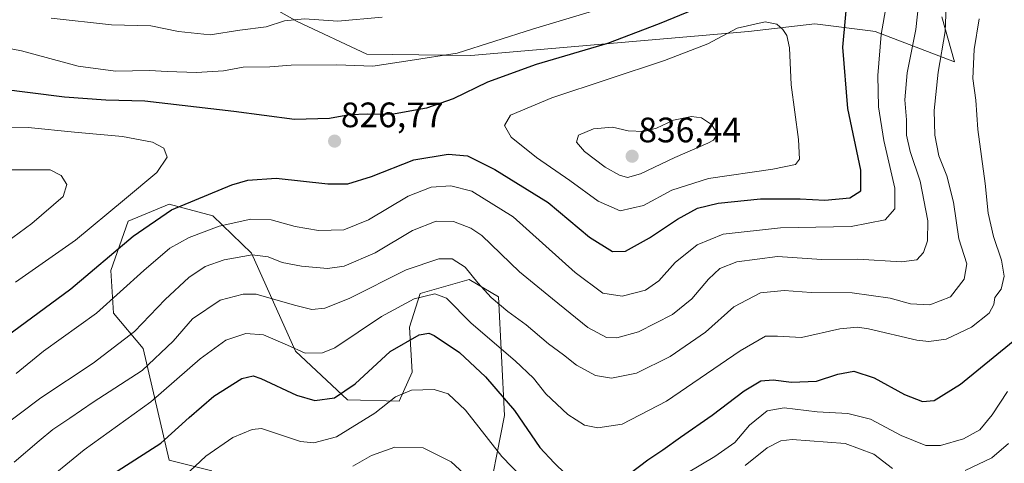
# Model space of a CAD drawing. Units: metres. Extents: x 563083 to 566515, y 4731033 to 4733379.
# Drawn here: x 564731 to 565011, y 4732214 to 4732340 of the extents above; entities that cross this region are included whole.
import ezdxf
from ezdxf.enums import TextEntityAlignment as Align

# ---------------------------------------------------------------- set-up
doc = ezdxf.new("R2010")
doc.units = ezdxf.units.M
doc.header["$MEASUREMENT"] = 0
for name, color, linetype, lineweight in [('Arbolado forestal CxS', 92, 'Continuous', 0), ('Carátula', 7, 'Continuous', 5), ('Curva de nivel maestra', 36, 'Continuous', 30), ('Curva de nivel normal', 36, 'Continuous', 0), ('Punto de cota en terreno', 7, 'Continuous', 0), ('Rótulo de punto de cota en terreno', 19, 'Continuous', 0)]:
    doc.layers.add(name, color=color, linetype=linetype, lineweight=lineweight)
doc.styles.add('Arial', font='txt', dxfattribs={"height": 0.2})

# ---------------------------------------------------------------- blocks, each defined once
blk = doc.blocks.new('*U152')
at = {"layer": 'Arbolado forestal CxS', "color": 92, "linetype": 'Continuous', "lineweight": 0}
blk.add_polyline3d([(564785.7797, 4732211.7879, 791.6622), (564773.6697, 4732214.8099, 795.7876), (564766.2815, 4732246.4773, 810.379), (564757.8945, 4732256.5343, 816.8367), (564757.1063, 4732268.5935, 821.3643), (564762.0129, 4732282.6305, 824.9716), (564773.7071, 4732287.4303, 823.4456), (564786.0735, 4732284.1211, 819.6613), (564797.0741, 4732273.5471, 813.4874), (564809.4955, 4732245.7563, 803.9091), (564824.2835, 4732231.9685, 797.0167), (564838.9033, 4732231.5181, 793.0536), (564842.6105, 4732239.8235, 795.3601), (564841.8149, 4732252.5185, 799.5859), (564844.8711, 4732262.0853, 803.5463), (564858.8003, 4732266.0733, 809.2676), (564867.1221, 4732261.0973, 810.4111), (564868.8173, 4732227.4523, 798.4758), (564863.4437, 4732200.0697, 787.1651)], dxfattribs=at)
blk = doc.blocks.new('*U168')
at = {"layer": 'Curva de nivel normal', "color": 36, "linetype": 'Continuous', "lineweight": 0}
for points in [[(564724.52, 4732222.97, 815), (564737.24, 4732232.54, 815), (564752.1, 4732242.29, 815), (564763.87, 4732251.3, 815), (564772.51, 4732260.34, 815), (564779.26, 4732266.61, 815), (564783.86, 4732269.7, 815), (564789.28, 4732271.64, 815), (564797.2, 4732273.05, 815), (564801.79, 4732272.48, 815), (564805.72, 4732270.9, 815), (564811.24, 4732269.8, 815), (564818.6, 4732269.16, 815), (564823.29, 4732269.85, 815), (564832.13, 4732273.66, 815), (564842.74, 4732279.9, 815), (564849.4, 4732282.56, 815), (564854.37, 4732282.48, 815), (564859.27, 4732280.65, 815), (564862.4, 4732278.54, 815), (564873.07, 4732268.25, 815), (564882.41, 4732260.54, 815), (564892.48, 4732252.42, 815), (564897.74, 4732249.64, 815), (564900.7, 4732249.49, 815), (564906.8, 4732251.19, 815), (564916.41, 4732256.11, 815), (564921.97, 4732260.58, 815), (564926.67, 4732266.18, 815), (564929.86, 4732269.16, 815), (564934.68, 4732271.09, 815), (564946.24, 4732272.62, 815), (564958.81, 4732271.72, 815), (564969.07, 4732271.78, 815), (564981.41, 4732271.02, 815), (564985.74, 4732271.65, 815), (564987.62, 4732273.72, 815), (564988.83, 4732277.05, 815), (564988.84, 4732282.64, 815), (564986.68, 4732293.97, 815), (564983.91, 4732302.3, 815), (564982.87, 4732306.97, 815), (564982.84, 4732311.3, 815), (564982.4, 4732316.97, 815), (564983.01, 4732324.64, 815), (564985.5, 4732336.97, 815), (564986.23, 4732343.97, 815)], [(564834.05, 4732340.47, 815), (564821.55, 4732339.34, 815), (564812.09, 4732339.99, 815), (564806.38, 4732339.35, 815), (564801.18, 4732337.72, 815), (564793.74, 4732336.71, 815), (564785.3, 4732335.4, 815), (564776.28, 4732336.37, 815), (564768.49, 4732337.93, 815), (564757.27, 4732338.24, 815), (564740.24, 4732340.1, 815)]]:
    blk.add_polyline3d(points, dxfattribs=at)
blk = doc.blocks.new('*U179')
at = {"layer": 'Curva de nivel normal', "color": 36, "linetype": 'Continuous', "lineweight": 0}
for points in [[(564730.28, 4732239.42, 820), (564738.04, 4732245.71, 820), (564753.08, 4732256.48, 820), (564766.49, 4732268.61, 820), (564773.84, 4732274.91, 820), (564779.38, 4732278, 820), (564787.89, 4732281.14, 820), (564796.8, 4732283.18, 820), (564802.62, 4732282.95, 820), (564809.4, 4732281.09, 820), (564816.06, 4732279.95, 820), (564823.21, 4732280.15, 820), (564830.21, 4732283.01, 820), (564841.51, 4732289.67, 820), (564847.98, 4732292.21, 820), (564853.54, 4732292.63, 820), (564859.55, 4732291.1, 820), (564871.29, 4732283.85, 820), (564888.85, 4732268.08, 820), (564896.67, 4732262.21, 820), (564902.22, 4732261.34, 820), (564908.83, 4732262.99, 820), (564912.62, 4732265.65, 820), (564917.19, 4732270.85, 820), (564923.43, 4732275.84, 820), (564930.83, 4732278.89, 820), (564947.05, 4732280.71, 820), (564967.11, 4732281.07, 820), (564976.74, 4732283, 820), (564979.51, 4732286.06, 820), (564979.51, 4732291.91, 820), (564976.4, 4732305.46, 820), (564974.89, 4732314.98, 820), (564974.72, 4732323.93, 820), (564975.63, 4732335.48, 820), (564977.2, 4732344.09, 820)], [(564900.41, 4732344.07, 820), (564876.72, 4732337.02, 820), (564855.35, 4732330.18, 820), (564842.06, 4732328.12, 820), (564831.44, 4732326.57, 820), (564821.21, 4732326.88, 820), (564808.26, 4732326.78, 820), (564802.2, 4732326.38, 820), (564794.62, 4732326.3, 820), (564789.13, 4732325.24, 820), (564781.42, 4732324.72, 820), (564773.07, 4732324.98, 820), (564768.08, 4732325.32, 820), (564758.42, 4732325.14, 820), (564747.84, 4732326.57, 820), (564731.82, 4732330.84, 820), (564720.38, 4732333.08, 820)]]:
    blk.add_polyline3d(points, dxfattribs=at)
blk = doc.blocks.new('*U193')
at = {"layer": 'Curva de nivel normal', "color": 36, "linetype": 'Continuous', "lineweight": 0}
for points in [[(564778.11, 4732210.39, 795), (564784.08, 4732216, 795), (564791.77, 4732221.28, 795), (564797.17, 4732223.57, 795), (564799.85, 4732223.85, 795), (564806.94, 4732221.49, 795), (564810.89, 4732220.11, 795), (564814.68, 4732219.75, 795), (564821.16, 4732221.46, 795), (564832.06, 4732228.2, 795), (564837.92, 4732232.82, 795), (564842.46, 4732234.65, 795), (564848.89, 4732234.84, 795), (564852.84, 4732233.6, 795), (564857.69, 4732228.99, 795), (564868.03, 4732215.84, 795), (564881.94, 4732201.54, 795)], [(564912.14, 4732206.15, 795), (564928.51, 4732215.84, 795), (564934.14, 4732219.82, 795), (564938.32, 4732224.74, 795), (564943.32, 4732228.8, 795), (564948.13, 4732229.65, 795), (564957.45, 4732228.52, 795), (564966.19, 4732228.02, 795), (564972.6, 4732226.48, 795), (564981.32, 4732221.86, 795), (564988.34, 4732218.96, 795), (564992.44, 4732218.98, 795), (564999.02, 4732220.85, 795), (565003.6, 4732223.4, 795), (565007.12, 4732227.67, 795), (565011.46, 4732234.3, 795)]]:
    blk.add_polyline3d(points, dxfattribs=at)
blk = doc.blocks.new('*U200')
at = {"layer": 'Curva de nivel normal', "color": 36, "linetype": 'Continuous', "lineweight": 0}
blk.add_polyline3d([(564736.63, 4732207.14, 805), (564749.6, 4732217.73, 805), (564768.46, 4732231.37, 805), (564782.42, 4732243.53, 805), (564789.74, 4732248.87, 805), (564795.41, 4732250.71, 805), (564800.46, 4732250.36, 805), (564807.22, 4732247.45, 805), (564812.29, 4732245.18, 805), (564817.16, 4732245.27, 805), (564820.64, 4732246.65, 805), (564833.86, 4732255.56, 805), (564843.18, 4732260.53, 805), (564849.04, 4732262.03, 805), (564852.37, 4732260.8, 805), (564859.32, 4732253.71, 805), (564871.81, 4732243.04, 805), (564877.01, 4732238.12, 805), (564880.55, 4732233.68, 805), (564886.77, 4732227.75, 805), (564891.47, 4732224.76, 805), (564895.31, 4732224.01, 805), (564902.21, 4732225.04, 805), (564914.72, 4732231.54, 805), (564935.66, 4732245.83, 805), (564942.88, 4732249.99, 805), (564946.27, 4732250.02, 805), (564953.03, 4732249.58, 805), (564963.91, 4732252.07, 805), (564968.95, 4732252.57, 805), (564972.03, 4732252.04, 805), (564985.74, 4732248.84, 805), (564989.16, 4732248.45, 805), (564994.07, 4732249.17, 805), (565001.3, 4732252.52, 805), (565006.32, 4732256.54, 805), (565007.62, 4732258.97, 805), (565007.88, 4732260.97, 805), (565009.69, 4732263.3, 805), (565010.52, 4732266.97, 805), (565009.77, 4732271.55, 805), (565007.48, 4732278.29, 805), (565006.04, 4732284.87, 805), (565005.16, 4732293.24, 805), (565003.09, 4732308.62, 805), (565002.51, 4732316.9, 805), (565001.64, 4732323, 805), (565002.07, 4732331.23, 805), (565003.47, 4732340, 805)], dxfattribs=at)
blk = doc.blocks.new('*U204')
at = {"layer": 'Curva de nivel normal', "color": 36, "linetype": 'Continuous', "lineweight": 0}
blk.add_polyline3d([(564729.69, 4732214.27, 810), (564736.81, 4732220.31, 810), (564740.7, 4732223.53, 810), (564745.49, 4732226.76, 810), (564752.08, 4732231.3, 810), (564766.01, 4732240.22, 810), (564774.77, 4732248.57, 810), (564780.31, 4732254.94, 810), (564788.1, 4732260.2, 810), (564794.64, 4732261.93, 810), (564798.33, 4732261.86, 810), (564809.19, 4732258.75, 810), (564814.16, 4732257.52, 810), (564817.83, 4732257.92, 810), (564824.74, 4732260.67, 810), (564840.89, 4732268.76, 810), (564850.14, 4732271.92, 810), (564853.95, 4732271.88, 810), (564857.64, 4732269.57, 810), (564861.2, 4732265.15, 810), (564865.03, 4732260.94, 810), (564869.73, 4732256.98, 810), (564874.99, 4732253.19, 810), (564881.28, 4732247.84, 810), (564885.49, 4732244.72, 810), (564889.25, 4732241.81, 810), (564894.64, 4732238.87, 810), (564899.19, 4732238.07, 810), (564906.21, 4732239.51, 810), (564915.83, 4732244.18, 810), (564925.77, 4732251.12, 810), (564933.83, 4732258.32, 810), (564941.45, 4732262.24, 810), (564948.1, 4732262.96, 810), (564955.8, 4732262.36, 810), (564967.41, 4732262.31, 810), (564978.19, 4732260.75, 810), (564983.95, 4732259.18, 810), (564989.42, 4732258.9, 810), (564995.33, 4732261.18, 810), (564999.23, 4732266.17, 810), (564999.98, 4732270.49, 810), (564997.72, 4732277.54, 810), (564996.12, 4732288.02, 810), (564994.29, 4732295.43, 810), (564992.01, 4732301.07, 810), (564990.85, 4732306.97, 810), (564990.69, 4732313.93, 810), (564991.8, 4732324.82, 810), (564993.81, 4732336.39, 810), (564994.21, 4732345.8, 810)], dxfattribs=at)
blk = doc.blocks.new('*U205')
at = {"layer": 'Curva de nivel normal', "color": 36, "linetype": 'Continuous', "lineweight": 0}
for points in [[(564825.74, 4732213.16, 790), (564831.08, 4732216.14, 790), (564837.68, 4732218.54, 790), (564845.74, 4732218.31, 790), (564853.7, 4732214.34, 790), (564862.19, 4732206.5, 790)], [(564937.08, 4732213.3, 790), (564943.3, 4732218.36, 790), (564947.19, 4732220.3, 790), (564950.41, 4732220.66, 790), (564965.41, 4732219.59, 790), (564973.61, 4732216.56, 790), (564978.89, 4732212.48, 790)], [(564999.44, 4732211.92, 790), (565007.07, 4732215.54, 790), (565011.74, 4732219.59, 790)]]:
    blk.add_polyline3d(points, dxfattribs=at)
blk = doc.blocks.new('*U231')
at = {"layer": 'Curva de nivel maestra', "color": 36, "linetype": 'Continuous', "lineweight": 30}
for points in [[(564756.58, 4732210.22, 800), (564771.34, 4732219.66, 800), (564779.35, 4732226.89, 800), (564786.3, 4732232.97, 800), (564794.25, 4732238.01, 800), (564797.52, 4732238.73, 800), (564799.7, 4732237.98, 800), (564809.84, 4732233.22, 800), (564815.02, 4732231.78, 800), (564820.56, 4732232.55, 800), (564826.42, 4732236.51, 800), (564836.39, 4732245.66, 800), (564844.59, 4732250.41, 800), (564847.36, 4732250.83, 800), (564848.84, 4732250.22, 800), (564856.04, 4732245.4, 800), (564863.44, 4732238.48, 800), (564871.61, 4732228.91, 800), (564878.82, 4732218.46, 800), (564882.88, 4732214.1, 800), (564886.06, 4732210.96, 800)], [(564904.34, 4732211.02, 800), (564909.41, 4732214.91, 800), (564913.74, 4732217.72, 800), (564918.74, 4732221.38, 800), (564927.74, 4732227.55, 800), (564936.74, 4732234.49, 800), (564941.55, 4732237.34, 800), (564944.98, 4732237.62, 800), (564950.19, 4732236.93, 800), (564957.31, 4732237.26, 800), (564963.38, 4732239.24, 800), (564967.91, 4732240.03, 800), (564973.68, 4732238.14, 800), (564982.3, 4732233.41, 800), (564987.4, 4732231.49, 800), (564990.65, 4732231.77, 800), (564998.14, 4732236.4, 800), (565013.07, 4732248.56, 800)]]:
    blk.add_polyline3d(points, dxfattribs=at)
blk = doc.blocks.new('*U236')
at = {"layer": 'Curva de nivel maestra', "color": 36, "linetype": 'Continuous', "lineweight": 30}
for points in [[(564725.51, 4732248.54, 825), (564745.8, 4732263.38, 825), (564763.5, 4732278.33, 825), (564774.38, 4732285.77, 825), (564791.49, 4732292.91, 825), (564795.98, 4732294.25, 825), (564804.05, 4732294.83, 825), (564818.66, 4732293.22, 825), (564824.33, 4732293.14, 825), (564831.06, 4732295.29, 825), (564843.07, 4732300, 825), (564852.8, 4732301.56, 825), (564858.3, 4732301.12, 825), (564866.02, 4732297.25, 825), (564881.16, 4732287.91, 825), (564892.93, 4732278.07, 825), (564899.42, 4732273.96, 825), (564903.14, 4732274.11, 825), (564909.95, 4732277.82, 825), (564917.92, 4732283.15, 825), (564923.54, 4732286.24, 825), (564929.41, 4732287.73, 825), (564941.41, 4732288.91, 825), (564952.63, 4732288.97, 825), (564959.64, 4732288.55, 825), (564966.74, 4732289.19, 825), (564969.9, 4732291.16, 825), (564969.88, 4732297.08, 825), (564966.22, 4732314.5, 825), (564964.82, 4732331.97, 825), (564966.17, 4732347.42, 825)], [(564922.59, 4732342.57, 825), (564912.64, 4732338.54, 825), (564897.99, 4732332.97, 825), (564877.74, 4732327.05, 825), (564864.02, 4732322, 825), (564854.2, 4732317.26, 825), (564846.69, 4732314.67, 825), (564836.76, 4732312.85, 825), (564830.02, 4732312.96, 825), (564824.8, 4732312.77, 825), (564819.2, 4732311.69, 825), (564809.21, 4732311.42, 825), (564792.03, 4732313.68, 825), (564766.73, 4732316.57, 825), (564755.66, 4732316.88, 825), (564743.97, 4732317.78, 825), (564725.2, 4732320.12, 825)]]:
    blk.add_polyline3d(points, dxfattribs=at)
blk = doc.blocks.new('5PATER')
at = {"layer": 'Carátula', "linetype": 'Continuous', "lineweight": 5}
h = blk.add_hatch(color=250, dxfattribs=at)
edge = h.paths.add_edge_path()
edge.add_ellipse((0, 0.01), major_axis=(-1.33, -1.34), ratio=0.999422, start_angle=0, end_angle=360)

msp = doc.modelspace()

# ---------------------------------------------------------------- linework, layer by layer
at = {"layer": 'Arbolado forestal CxS', "color": 92, "linetype": 'Continuous', "lineweight": 0}
for points in [[(564770.42, 4732361.64, 806.9), (564809.99, 4732339.2, 816.52), (564829.78, 4732329.96, 819.91), (564859.27, 4732329.6, 822.7), (564937.97, 4732336.32, 831.28), (564956.81, 4732338.52, 826.97), (564972.61, 4732336.55, 820.12), (564973.97, 4732336.38, 819.41), (564996.49, 4732327.8, 806.32), (564992.84, 4732340.55, 809.22)], [(564992.84, 4732340.55, 809.22), (564996.49, 4732327.8, 806.32), (564973.97, 4732336.38, 819.41), (564972.61, 4732336.55, 820.12), (564956.81, 4732338.52, 826.97), (564937.97, 4732336.32, 831.28), (564859.27, 4732329.6, 822.7), (564829.78, 4732329.96, 819.91), (564809.99, 4732339.2, 816.52), (564770.42, 4732361.64, 806.9)], [(564770.42, 4732361.64, 806.9), (564809.99, 4732339.2, 816.52), (564829.78, 4732329.96, 819.91), (564859.27, 4732329.6, 822.7), (564937.97, 4732336.32, 831.28), (564956.81, 4732338.52, 826.97), (564972.61, 4732336.55, 820.12), (564973.97, 4732336.38, 819.41), (564996.49, 4732327.8, 806.32), (564992.84, 4732340.55, 809.22)], [(564770.42, 4732361.64, 806.9), (564809.99, 4732339.2, 816.52), (564829.78, 4732329.96, 819.91), (564859.27, 4732329.6, 822.7), (564937.97, 4732336.32, 831.28), (564956.81, 4732338.52, 826.97), (564972.61, 4732336.55, 820.12), (564973.97, 4732336.38, 819.41), (564996.49, 4732327.8, 806.32), (564992.84, 4732340.55, 809.22)], [(564863.44, 4732200.07, 787.17), (564868.82, 4732227.45, 798.48), (564867.12, 4732261.1, 810.41), (564858.8, 4732266.07, 809.27), (564844.87, 4732262.09, 803.55), (564841.81, 4732252.52, 799.59), (564842.61, 4732239.82, 795.36), (564838.9, 4732231.52, 793.05), (564824.28, 4732231.97, 797.02), (564809.5, 4732245.76, 803.91), (564797.07, 4732273.55, 813.49), (564786.07, 4732284.12, 819.66), (564773.71, 4732287.43, 823.45), (564762.01, 4732282.63, 824.97), (564757.11, 4732268.59, 821.36), (564757.89, 4732256.53, 816.84), (564766.28, 4732246.48, 810.38), (564773.67, 4732214.81, 795.79), (564785.78, 4732211.79, 791.66)], [(564785.78, 4732211.79, 791.66), (564773.67, 4732214.81, 795.79), (564766.28, 4732246.48, 810.38), (564757.89, 4732256.53, 816.84), (564757.11, 4732268.59, 821.36), (564762.01, 4732282.63, 824.97), (564773.71, 4732287.43, 823.45), (564786.07, 4732284.12, 819.66), (564797.07, 4732273.55, 813.49), (564809.5, 4732245.76, 803.91), (564824.28, 4732231.97, 797.02), (564838.9, 4732231.52, 793.05), (564842.61, 4732239.82, 795.36), (564841.81, 4732252.52, 799.59), (564844.87, 4732262.09, 803.55), (564858.8, 4732266.07, 809.27), (564867.12, 4732261.1, 810.41), (564868.82, 4732227.45, 798.48), (564863.44, 4732200.07, 787.17)], [(564785.78, 4732211.79, 791.66), (564773.67, 4732214.81, 795.79), (564766.28, 4732246.48, 810.38), (564757.89, 4732256.53, 816.84), (564757.11, 4732268.59, 821.36), (564762.01, 4732282.63, 824.97), (564773.71, 4732287.43, 823.45), (564786.07, 4732284.12, 819.66), (564797.07, 4732273.55, 813.49), (564809.5, 4732245.76, 803.91), (564824.28, 4732231.97, 797.02), (564838.9, 4732231.52, 793.05), (564842.61, 4732239.82, 795.36), (564841.81, 4732252.52, 799.59), (564844.87, 4732262.09, 803.55), (564858.8, 4732266.07, 809.27), (564867.12, 4732261.1, 810.41), (564868.82, 4732227.45, 798.48), (564863.44, 4732200.07, 787.17)]]:
    msp.add_polyline3d(points, dxfattribs=at)
at = {"layer": 'Curva de nivel normal', "color": 36, "linetype": 'Continuous', "lineweight": 0}
for points in [[(564901.64, 4732285.56, 830), (564908.19, 4732287.07, 830), (564916.31, 4732291.4, 830), (564926.66, 4732294.69, 830), (564944.87, 4732297.33, 830), (564951.34, 4732298.69, 830), (564952.49, 4732300.17, 830), (564952.19, 4732305.76, 830), (564950.16, 4732321.23, 830), (564949.62, 4732331.78, 830), (564948.91, 4732335.2, 830), (564947.74, 4732336.9, 830), (564946.05, 4732338.41, 830), (564942.77, 4732339.08, 830), (564934.76, 4732337.29, 830), (564926.44, 4732332.91, 830), (564914.2, 4732328.1, 830), (564882.27, 4732317.55, 830), (564870.52, 4732312.61, 830), (564868.83, 4732309.7, 830), (564870.68, 4732306.37, 830), (564877.85, 4732300.64, 830), (564887.36, 4732294.15, 830), (564895.38, 4732288.25, 830), (564901.64, 4732285.56, 830)], [(564903.69, 4732295, 835), (564907.39, 4732296.03, 835), (564917.14, 4732300.66, 835), (564926.45, 4732304.66, 835), (564928.1, 4732305.59, 835), (564929.18, 4732307.38, 835), (564927.52, 4732309.97, 835), (564924.68, 4732311.91, 835), (564921.8, 4732312.27, 835), (564916.77, 4732311.23, 835), (564911.94, 4732308.98, 835), (564908.29, 4732307.99, 835), (564903.88, 4732308.24, 835), (564899.43, 4732309.21, 835), (564894.06, 4732308.74, 835), (564889.83, 4732306.97, 835), (564889.24, 4732304.97, 835), (564891.48, 4732302.35, 835), (564897.4, 4732297.92, 835), (564901.44, 4732295.66, 835), (564903.69, 4732295, 835)], [(564730.04, 4732265.34, 830), (564747.08, 4732277.18, 830), (564761.03, 4732288.73, 830), (564770.22, 4732296.41, 830), (564773.14, 4732300.72, 830), (564772.12, 4732303.3, 830), (564768.93, 4732305.01, 830), (564760.4, 4732306.58, 830), (564746.85, 4732307.8, 830), (564733.69, 4732309.17, 830), (564719.47, 4732309.42, 830)], [(564686.42, 4732251.36, 835), (564691.75, 4732252.03, 835), (564704.08, 4732259.48, 835), (564734.75, 4732281.94, 835), (564743.64, 4732289.54, 835), (564744.63, 4732292.95, 835), (564743, 4732295.52, 835), (564739.92, 4732297.14, 835), (564724.03, 4732297.19, 835), (564703.92, 4732295.31, 835), (564692.14, 4732292.52, 835), (564686.62, 4732289.2, 835), (564683.59, 4732285.78, 835), (564680.85, 4732280.04, 835), (564679.55, 4732274.76, 835), (564679.58, 4732267.99, 835), (564681.64, 4732258.72, 835), (564684, 4732252.58, 835), (564686.42, 4732251.36, 835)]]:
    msp.add_polyline3d(points, dxfattribs=at)

# ---------------------------------------------------------------- block references
at = {"layer": 'Arbolado forestal CxS', "color": 92, "linetype": 'Continuous', "lineweight": 0}
msp.add_blockref('*U152', (0, 0), dxfattribs=at)
at = {"layer": 'Curva de nivel maestra', "color": 36, "linetype": 'Continuous', "lineweight": 30}
for name in ['*U231', '*U236']:
    msp.add_blockref(name, (0, 0), dxfattribs=at)
at = {"layer": 'Curva de nivel normal', "color": 36, "linetype": 'Continuous', "lineweight": 0}
for name in ['*U200', '*U193', '*U205', '*U204', '*U168', '*U179']:
    msp.add_blockref(name, (0, 0), dxfattribs=at)
at = {"layer": 'Punto de cota en terreno', "linetype": 'Continuous', "lineweight": 0}
for p in [(564820.6, 4732305.28, 826.77), (564905, 4732301, 836.44)]:
    msp.add_blockref('5PATER', p, dxfattribs=at)

# ---------------------------------------------------------------- texts
at = {"layer": 'Rótulo de punto de cota en terreno', "color": 19, "linetype": 'Continuous', "lineweight": 0, "style": 'Arial'}
for s, p in [('826,77', (564822.36, 4732307.04)), ('836,44', (564906.76, 4732302.76))]:
    msp.add_text(s, height=7, dxfattribs=at).set_placement(p, align=Align.BOTTOM_LEFT)

doc.saveas('drawing.dxf')
